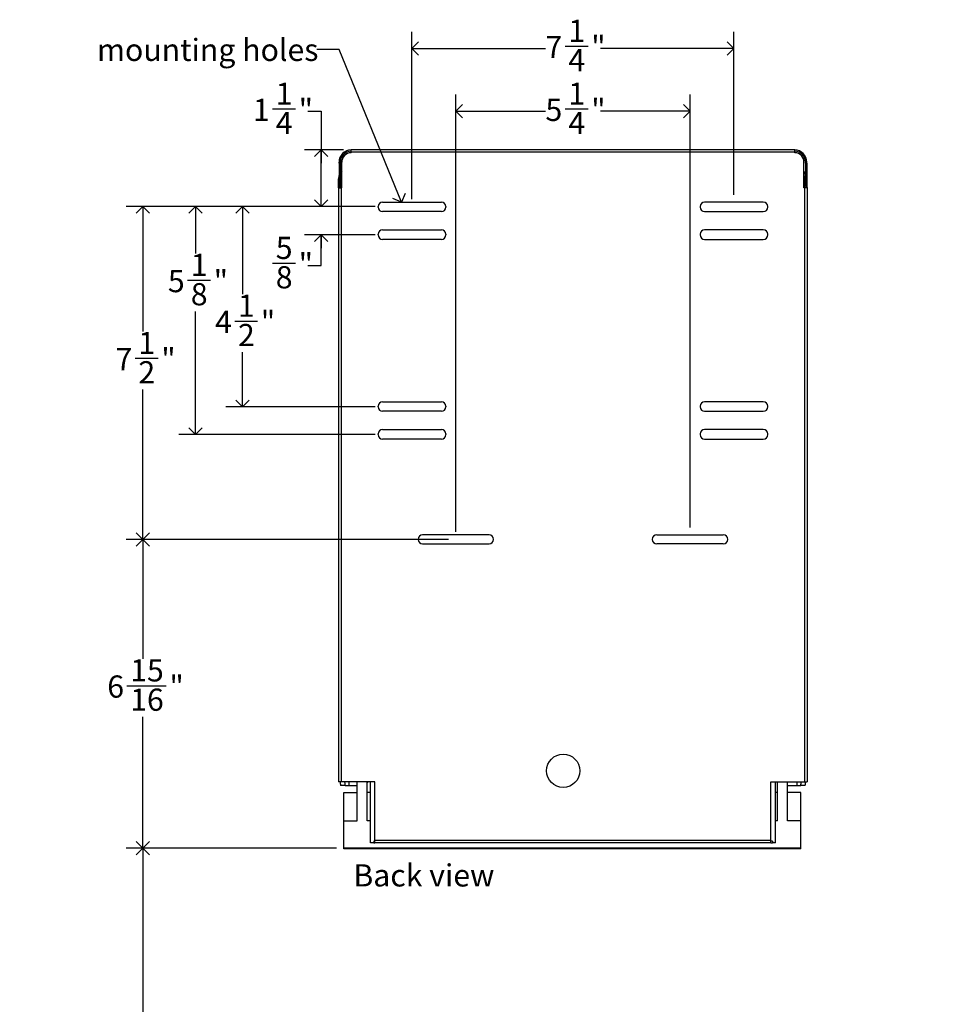
# Model space of a CAD drawing. Units: inches. Extents: x 0 to 90, y 0 to 120.
# Drawn here: x 44 to 65, y 31 to 53 of the extents above; entities that cross this region are included whole.
import ezdxf

# ---------------------------------------------------------------- set-up
doc = ezdxf.new("R2010")
doc.units = ezdxf.units.IN
doc.header["$MEASUREMENT"] = 0
doc.linetypes.add('SLD-Solid', pattern=[0])
doc.layers.add('DIMS', color=5, linetype='SLD-Solid')
doc.layers.add('NOTES', color=1, linetype='SLD-Solid')
doc.styles.add('SLDTEXTSTYLE1', font='GOTHIC.TTF', dxfattribs={"width": 0.913})
doc.styles.get("Standard").update_dxf_attribs({"font": 'GOTHIC.TTF'})
doc.dimstyles.new('SLDDIMSTYLE0', dxfattribs={"dimtxt": 0.5, "dimasz": 0.3, "dimexe": 0, "dimexo": 0.0625, "dimgap": 0.125, "dimtad": 0, "dimtih": 1, "dimtoh": 1, "dimdec": 6, "dimrnd": 1e-09, "dimzin": 12, "dimdsep": 46, "dimlunit": 5, "dimtxsty": 'SLDTEXTSTYLE1', "dimblk1": 'OPEN90', "dimblk2": 'OPEN90', "dimsah": 1, "dimcen": 0.09, "dimadec": 0, "dimazin": 3, "dimtfac": 1, "dimtofl": 0, "dimtmove": 0, "dimatfit": 3, "dimldrblk": 'OPEN90', "dimfxl": 0, "dimfrac": 2, "dimtolj": 1, "dimtzin": 12, "dimarcsym": 0})
doc.dimstyles.new('SLDDIMSTYLE2', dxfattribs={"dimtxt": 0.5, "dimasz": 0.3, "dimexe": 0, "dimexo": 0.0625, "dimgap": 0.125, "dimtad": 0, "dimtih": 1, "dimtoh": 1, "dimrnd": 1e-09, "dimzin": 12, "dimdsep": 46, "dimlunit": 5, "dimtxsty": 'SLDTEXTSTYLE1', "dimblk1": 'OPEN90', "dimblk2": 'OPEN90', "dimsah": 1, "dimcen": 0.09, "dimadec": 0, "dimazin": 3, "dimtfac": 1, "dimtofl": 0, "dimtmove": 0, "dimatfit": 3, "dimldrblk": 'OPEN90', "dimfxl": 0, "dimfrac": 2, "dimtolj": 1, "dimtzin": 12, "dimarcsym": 0})
doc.dimstyles.new('SLDDIMSTYLE3', dxfattribs={"dimtxt": 0.5, "dimasz": 0.3, "dimexe": 0, "dimexo": 0.0625, "dimgap": 0.125, "dimtad": 0, "dimtih": 1, "dimtoh": 1, "dimdec": 6, "dimrnd": 1e-09, "dimzin": 12, "dimdsep": 46, "dimlunit": 5, "dimtxsty": 'SLDTEXTSTYLE1', "dimblk1": 'OPEN90', "dimblk2": 'OPEN90', "dimsah": 1, "dimcen": 0.09, "dimadec": 0, "dimazin": 3, "dimtfac": 1, "dimtmove": 0, "dimatfit": 0, "dimldrblk": 'OPEN90', "dimfxl": 0, "dimfrac": 2, "dimtolj": 1, "dimtzin": 12, "dimarcsym": 0})
doc.dimstyles.new('SLDDIMSTYLE4', dxfattribs={"dimtxt": 0.18, "dimasz": 0.3, "dimexe": 0, "dimexo": 0.0625, "dimgap": 0, "dimtad": 0, "dimtih": 1, "dimtoh": 1, "dimdec": 0, "dimrnd": 1e-09, "dimzin": 0, "dimdsep": 46, "dimlunit": 5, "dimtxsty": 'Standard', "dimblk1": 'OPEN90', "dimblk2": 'OPEN90', "dimsah": 1, "dimcen": 0.09, "dimadec": 0, "dimazin": 0, "dimtfac": 0.3, "dimtdec": 0, "dimtofl": 0, "dimtmove": 0, "dimatfit": 3, "dimldrblk": 'OPEN90', "dimfxl": 0, "dimfrac": 2, "dimtolj": 1, "dimtzin": 0, "dimarcsym": 0})

# ---------------------------------------------------------------- blocks, each defined once
blk = doc.blocks.new('_Open90')
at = {"color": 0, "linetype": 'ByBlock', "lineweight": -2}
for p, q in [((0, 0), (-1, 0)), ((-0.5, 0.5), (0, 0)), ((0, 0), (-0.5, -0.5))]:
    blk.add_line(p, q, dxfattribs=at)
blk = doc.blocks.new('_D_4')
at = {"layer": 'DIMS'}
for p, q in [((53.3, 48.707), (53.3, 52.48)), ((60.555, 48.807), (60.555, 52.48)), ((56.751, 52.156), (57.267, 52.156)), ((53.3, 52.105), (56.308, 52.105)), ((60.555, 52.105), (57.547, 52.105))]:
    blk.add_line(p, q, dxfattribs=at)
at = {"layer": 'DIMS', "xscale": 0.3, "yscale": 0.3, "rotation": 180.0000000000004}
blk.add_blockref('_Open90', (53.3, 52.105), dxfattribs=at)
at = {"layer": 'DIMS', "xscale": 0.3, "yscale": 0.3}
blk.add_blockref('_Open90', (60.555, 52.105), dxfattribs=at)
at = {"layer": 'DIMS', "char_height": 0.5, "attachment_point": 1, "style": 'SLDTEXTSTYLE1'}
for s, insert in [('1', (56.824, 52.751)), ('7', (56.308, 52.385)), ('"', (57.34, 52.385)), ('4', (56.824, 52.089))]:
    blk.add_mtext(s, dxfattribs=dict(at, insert=insert))
blk = doc.blocks.new('_D_5')
at = {"layer": 'DIMS'}
for p, q in [((54.289, 41.207), (54.289, 51.062)), ((59.566, 41.307), (59.566, 51.062)), ((54.289, 50.687), (56.308, 50.687)), ((56.751, 50.739), (57.267, 50.739)), ((59.566, 50.687), (57.547, 50.687))]:
    blk.add_line(p, q, dxfattribs=at)
at = {"layer": 'DIMS', "xscale": 0.3, "yscale": 0.3, "rotation": 180.0000000000004}
blk.add_blockref('_Open90', (54.289, 50.687), dxfattribs=at)
at = {"layer": 'DIMS', "xscale": 0.3, "yscale": 0.3}
blk.add_blockref('_Open90', (59.566, 50.687), dxfattribs=at)
at = {"layer": 'DIMS', "char_height": 0.5, "attachment_point": 1, "style": 'SLDTEXTSTYLE1'}
for s, insert in [('1', (56.824, 51.333)), ('5', (56.308, 50.968)), ('"', (57.34, 50.968)), ('4', (56.824, 50.672))]:
    blk.add_mtext(s, dxfattribs=dict(at, insert=insert))
blk = doc.blocks.new('_D_6')
at = {"layer": 'DIMS'}
for p, q in [((51.6, 34.081), (46.862, 34.081)), ((47.237, 34.081), (47.237, 30.093)), ((47.237, 28.081), (47.237, 29.299))]:
    blk.add_line(p, q, dxfattribs=at)
at = {"layer": 'DIMS', "xscale": 0.3, "yscale": 0.3}
for p, rotation in [((47.237, 34.081), 90.0000000000004), ((47.237, 28.081), 270.0000000000004)]:
    blk.add_blockref('_Open90', p, dxfattribs=dict(at, rotation=rotation))
at = {"layer": 'DIMS', "insert": (25.286, 29.938), "char_height": 0.5, "attachment_point": 1, "style": 'SLDTEXTSTYLE1'}
blk.add_mtext('                                                                                                                     44" [1117mm] Max. height to bottom of unit for barrier free installation', dxfattribs=at)
blk = doc.blocks.new('_D_7')
at = {"layer": 'DIMS'}
for p, q in [((54.122, 41.04), (46.862, 41.04)), ((47.237, 41.04), (47.237, 38.346)), ((46.876, 37.743), (47.761, 37.743)), ((47.237, 34.081), (47.237, 37.038)), ((51.6, 34.081), (46.862, 34.081))]:
    blk.add_line(p, q, dxfattribs=at)
at = {"layer": 'DIMS', "xscale": 0.3, "yscale": 0.3}
for p, rotation in [((47.237, 41.04), 90.0000000000004), ((47.237, 34.081), 270.0000000000004)]:
    blk.add_blockref('_Open90', p, dxfattribs=dict(at, rotation=rotation))
at = {"layer": 'DIMS', "char_height": 0.5, "attachment_point": 1, "style": 'SLDTEXTSTYLE1'}
for s, insert in [('15', (46.949, 38.338)), ('6', (46.433, 37.973)), ('"', (47.834, 37.973)), ('16', (46.949, 37.677))]:
    blk.add_mtext(s, dxfattribs=dict(at, insert=insert))
blk = doc.blocks.new('_D_8')
at = {"layer": 'DIMS'}
for p, q in [((51.253, 48.54), (51.253, 48.84)), ((52.371, 48.54), (50.878, 48.54)), ((52.471, 47.9), (50.878, 47.9)), ((51.253, 47.212), (51.253, 47.9)), ((50.157, 47.263), (50.673, 47.263)), ((50.953, 47.212), (51.253, 47.212))]:
    blk.add_line(p, q, dxfattribs=at)
at = {"layer": 'DIMS', "xscale": 0.3, "yscale": 0.3}
for p, rotation in [((51.253, 48.54, 3.549), 270.0000000000004), ((51.253, 47.9, 3.549), 90.0000000000004)]:
    blk.add_blockref('_Open90', p, dxfattribs=dict(at, rotation=rotation))
at = {"layer": 'DIMS', "char_height": 0.5, "attachment_point": 1, "style": 'SLDTEXTSTYLE1'}
for s, insert in [('5', (50.23, 47.858)), ('"', (50.746, 47.492)), ('8', (50.23, 47.196))]:
    blk.add_mtext(s, dxfattribs=dict(at, insert=insert))
blk = doc.blocks.new('_D_9')
at = {"layer": 'DIMS'}
for p, q in [((52.471, 48.54), (49.106, 48.54)), ((49.481, 48.54), (49.481, 46.563)), ((49.304, 45.96), (49.82, 45.96)), ((49.481, 44.025), (49.481, 45.255)), ((52.471, 44.025), (49.106, 44.025))]:
    blk.add_line(p, q, dxfattribs=at)
at = {"layer": 'DIMS', "xscale": 0.3, "yscale": 0.3}
for p, rotation in [((49.481, 48.54, 3.549), 90.0000000000004), ((49.481, 44.025, 3.549), 270.0000000000004)]:
    blk.add_blockref('_Open90', p, dxfattribs=dict(at, rotation=rotation))
at = {"layer": 'DIMS', "char_height": 0.5, "attachment_point": 1, "style": 'SLDTEXTSTYLE1'}
for s, insert in [('1', (49.378, 46.555)), ('4', (48.862, 46.19)), ('"', (49.894, 46.19)), ('2', (49.378, 45.894))]:
    blk.add_mtext(s, dxfattribs=dict(at, insert=insert))
blk = doc.blocks.new('_D_10')
at = {"layer": 'DIMS'}
for p, q in [((52.471, 48.54), (48.043, 48.54)), ((48.418, 48.54), (48.418, 47.483)), ((48.242, 46.881), (48.757, 46.881)), ((48.418, 43.4), (48.418, 46.176)), ((52.471, 43.4), (48.043, 43.4))]:
    blk.add_line(p, q, dxfattribs=at)
at = {"layer": 'DIMS', "xscale": 0.3, "yscale": 0.3}
for p, rotation in [((48.418, 48.54, 3.549), 90.0000000000004), ((48.418, 43.4, 3.549), 270.0000000000004)]:
    blk.add_blockref('_Open90', p, dxfattribs=dict(at, rotation=rotation))
at = {"layer": 'DIMS', "char_height": 0.5, "attachment_point": 1, "style": 'SLDTEXTSTYLE1'}
for s, insert in [('1', (48.315, 47.475)), ('5', (47.799, 47.11)), ('"', (48.831, 47.11)), ('8', (48.315, 46.814))]:
    blk.add_mtext(s, dxfattribs=dict(at, insert=insert))
blk = doc.blocks.new('_D_11')
at = {"layer": 'DIMS'}
for p, q in [((50.157, 50.739), (50.673, 50.739)), ((50.953, 50.687), (51.253, 50.687)), ((51.253, 50.687), (51.253, 49.821)), ((51.76, 49.821), (50.878, 49.821)), ((51.253, 48.54), (51.253, 49.821)), ((52.471, 48.54), (50.878, 48.54))]:
    blk.add_line(p, q, dxfattribs=at)
at = {"layer": 'DIMS', "xscale": 0.3, "yscale": 0.3}
for p, rotation in [((51.253, 49.821, 3.549), 90.0000000000004), ((51.253, 48.54, 3.549), 270.0000000000004)]:
    blk.add_blockref('_Open90', p, dxfattribs=dict(at, rotation=rotation))
at = {"layer": 'DIMS', "char_height": 0.5, "attachment_point": 1, "style": 'SLDTEXTSTYLE1'}
for s, insert in [('1', (50.23, 51.333)), ('1', (49.714, 50.968)), ('"', (50.746, 50.968)), ('4', (50.23, 50.672))]:
    blk.add_mtext(s, dxfattribs=dict(at, insert=insert))
blk = doc.blocks.new('_D_12')
at = {"layer": 'DIMS'}
for p, q in [((52.471, 48.54), (46.862, 48.54)), ((47.237, 48.54), (47.237, 45.724)), ((47.06, 45.121), (47.576, 45.121)), ((47.237, 41.04), (47.237, 44.416)), ((53.372, 41.04), (46.862, 41.04))]:
    blk.add_line(p, q, dxfattribs=at)
at = {"layer": 'DIMS', "xscale": 0.3, "yscale": 0.3}
for p, rotation in [((47.237, 48.54, 3.549), 90.0000000000004), ((47.237, 41.04, 3.549), 270.0000000000004)]:
    blk.add_blockref('_Open90', p, dxfattribs=dict(at, rotation=rotation))
at = {"layer": 'DIMS', "char_height": 0.5, "attachment_point": 1, "style": 'SLDTEXTSTYLE1'}
for s, insert in [('1', (47.134, 45.716)), ('7', (46.618, 45.351)), ('"', (47.65, 45.351)), ('2', (47.134, 45.055))]:
    blk.add_mtext(s, dxfattribs=dict(at, insert=insert))

msp = doc.modelspace()

# ---------------------------------------------------------------- linework, layer by layer
at = {"color": 7, "linetype": 'SLD-Solid', "lineweight": 25}
for p, q in [((61.9287354, 49.8212141), (51.9262354, 49.8212141)), ((51.9262354, 49.7622141), (51.9262354, 49.8212141)), ((51.9262354, 49.7521652), (51.9262354, 49.7622141)), ((61.9287354, 49.7622141), (51.9262354, 49.7622141)), ((61.9287354, 49.7622141), (61.9287354, 49.8212141)), ((61.9287354, 49.7521652), (61.9287354, 49.7622141)), ((51.6862354, 49.5407169), (51.6562354, 49.5407169)), ((51.6562354, 49.5205953), (51.6562354, 49.5407169)), ((51.6862354, 49.5205953), (51.6562354, 49.5205953)), ((51.6562354, 49.5205953), (51.6562354, 49.0372653)), ((51.6862354, 49.5205953), (51.6862354, 49.5407169)), ((51.6862354, 49.5205953), (51.6862354, 49.0372653)), ((51.7202354, 48.9652179), (51.7202354, 49.5370931)), ((62.1347354, 48.9652179), (62.1347354, 49.5370931)), ((62.1687354, 49.5205953), (62.1687354, 49.5407169)), ((62.1687354, 49.5407169), (62.1987354, 49.5407169)), ((62.1687354, 49.5205953), (62.1987354, 49.5205953)), ((62.1687354, 49.5205953), (62.1687354, 49.0372653)), ((62.1987354, 49.5205953), (62.1987354, 49.5407169)), ((62.1987354, 49.5205953), (62.1987354, 49.0372653)), ((51.6462354, 48.9616572), (51.6462354, 49.1639835)), ((51.6862354, 49.0372653), (51.6562354, 49.0372653)), ((51.6562354, 48.9822546), (51.6562354, 49.0372653)), ((51.6862354, 49.0198097), (51.6862354, 49.0372653)), ((51.6976584, 49.2209931), (51.6976584, 49.0437981)), ((51.7202354, 49.2209931), (51.6976584, 49.2209931)), ((62.1347354, 49.2209931), (62.1573124, 49.2209931)), ((62.1573124, 49.2209931), (62.1573124, 49.0437981)), ((62.1687354, 49.0372653), (62.1987354, 49.0372653)), ((62.1687354, 49.0198097), (62.1687354, 49.0372653)), ((62.1987354, 48.9822546), (62.1987354, 49.0372653)), ((62.2062556, 48.9650369), (62.2062556, 49.1639835)), ((51.6462354, 48.9616572), (51.6462354, 48.9510228)), ((51.6462354, 48.9510228), (51.6462354, 35.5752179)), ((51.6600388, 48.9888225), (51.6908737, 49.0252962)), ((51.6830201, 48.9696826), (51.6600388, 48.9888225)), ((51.6830201, 48.9696826), (51.6798584, 48.9641976)), ((51.6830201, 48.9696826), (51.713855, 49.0061563)), ((51.6908737, 49.0252962), (51.713855, 49.0061563)), ((51.7052354, 48.9652179), (51.7052354, 35.5752179)), ((51.7052354, 48.9652179), (51.7202354, 48.9652179)), ((62.1497354, 48.9652179), (62.1347354, 48.9652179)), ((62.1640971, 49.0252962), (62.1411158, 49.0061563)), ((62.1719507, 48.9696826), (62.1411158, 49.0061563)), ((62.1497354, 48.9652179), (62.1497354, 35.5752179)), ((62.194932, 48.9888225), (62.1640971, 49.0252962)), ((62.1719507, 48.9696826), (62.194932, 48.9888225)), ((62.1719507, 48.9696826), (62.1751124, 48.9641976)), ((62.2087354, 48.9616572), (62.2087354, 48.9510228)), ((62.2087354, 48.9510228), (62.2087354, 35.5752179)), ((52.6374854, 48.6402179), (53.9624854, 48.6402179)), ((61.2174854, 48.6402179), (59.8924854, 48.6402179)), ((52.5374854, 48.5252179), (52.5374854, 48.5402179)), ((53.9624854, 48.4252179), (52.6374854, 48.4252179)), ((54.0624854, 48.5402179), (54.0624854, 48.5252179)), ((59.7924854, 48.5402179), (59.7924854, 48.5252179)), ((59.8924854, 48.4252179), (61.2174854, 48.4252179)), ((61.3174854, 48.5252179), (61.3174854, 48.5402179)), ((52.6374854, 48.0152179), (53.9624854, 48.0152179)), ((61.2174854, 48.0152179), (59.8924854, 48.0152179)), ((52.5374854, 47.9002179), (52.5374854, 47.9152179)), ((53.9624854, 47.8002179), (52.6374854, 47.8002179)), ((54.0624854, 47.9152179), (54.0624854, 47.9002179)), ((59.7924854, 47.9152179), (59.7924854, 47.9002179)), ((59.8924854, 47.8002179), (61.2174854, 47.8002179)), ((61.3174854, 47.9002179), (61.3174854, 47.9152179)), ((52.5374854, 44.0252179), (52.5374854, 44.0402179)), ((52.6374854, 44.1402179), (53.9624854, 44.1402179)), ((54.0624854, 44.0402179), (54.0624854, 44.0252179)), ((59.7924854, 44.0402179), (59.7924854, 44.0252179)), ((61.2174854, 44.1402179), (59.8924854, 44.1402179)), ((61.3174854, 44.0252179), (61.3174854, 44.0402179)), ((53.9624854, 43.9252179), (52.6374854, 43.9252179)), ((59.8924854, 43.9252179), (61.2174854, 43.9252179)), ((52.6374854, 43.5152179), (53.9624854, 43.5152179)), ((61.2174854, 43.5152179), (59.8924854, 43.5152179)), ((52.5374854, 43.4002179), (52.5374854, 43.4152179)), ((53.9624854, 43.3002179), (52.6374854, 43.3002179)), ((54.0624854, 43.4152179), (54.0624854, 43.4002179)), ((59.7924854, 43.4152179), (59.7924854, 43.4002179)), ((59.8924854, 43.3002179), (61.2174854, 43.3002179)), ((61.3174854, 43.4002179), (61.3174854, 43.4152179)), ((55.0389854, 41.1402179), (53.5389854, 41.1402179)), ((58.8159854, 41.1402179), (60.3159854, 41.1402179)), ((53.5389854, 40.9402179), (55.0389854, 40.9402179)), ((60.3159854, 40.9402179), (58.8159854, 40.9402179)), ((51.7052354, 35.5752179), (51.6462354, 35.5752179)), ((52.4662354, 35.5752179), (51.7052354, 35.5752179)), ((51.8779386, 35.5752179), (51.8779386, 35.4952179)), ((52.0662354, 34.6991395), (52.0662354, 35.5752179)), ((52.2912354, 34.6991395), (52.2912354, 35.5752179)), ((52.3662354, 34.2002179), (52.3662354, 35.5752179)), ((52.4662354, 34.2592179), (52.4662354, 35.5752179)), ((61.3887354, 34.2592179), (61.3887354, 35.5752179)), ((61.3887354, 35.5752179), (62.1497354, 35.5752179)), ((61.4912354, 34.2002179), (61.4912354, 35.5752179)), ((61.5412354, 34.6991395), (61.5412354, 35.5752179)), ((61.7662354, 34.6991395), (61.7662354, 35.5752179)), ((61.9745523, 35.5752179), (61.9745523, 35.4952179)), ((62.1497354, 35.5752179), (62.2087354, 35.5752179)), ((51.7917373, 35.4952179), (51.6916945, 35.4952179)), ((51.7662354, 34.6991395), (51.7662354, 35.3360612)), ((51.7662354, 35.3360612), (52.0662354, 35.3360612)), ((51.7917373, 35.4952179), (51.8779386, 35.4952179)), ((51.8779386, 35.4952179), (52.0662354, 35.4952179)), ((52.3662354, 35.3360612), (52.2912354, 35.3360612)), ((61.5412354, 35.3360612), (61.4912354, 35.3360612)), ((61.7662354, 35.4952179), (61.9745523, 35.4952179)), ((62.0662354, 35.3360612), (61.7662354, 35.3360612)), ((61.9745523, 35.4952179), (62.0607537, 35.4952179)), ((62.1607965, 35.4952179), (62.0607537, 35.4952179)), ((62.0662354, 34.6991395), (62.0662354, 35.3360612)), ((51.7662354, 34.0809142), (51.7662354, 34.6991395)), ((51.7662354, 34.6991395), (52.0662354, 34.6991395)), ((52.3662354, 34.6991395), (52.2912354, 34.6991395)), ((61.5412354, 34.6991395), (61.4912354, 34.6991395)), ((62.0662354, 34.6991395), (61.7662354, 34.6991395)), ((62.0662354, 34.0809142), (62.0662354, 34.6991395)), ((52.4397529, 34.2002179), (52.3662354, 34.2002179)), ((52.4662354, 34.2402179), (52.4397529, 34.2402179)), ((52.4397529, 34.2402179), (52.4397529, 34.2002179)), ((52.4397529, 34.2002179), (52.4662354, 34.2002179)), ((52.4662354, 34.2592179), (61.3887354, 34.2592179)), ((52.4662354, 34.2002179), (52.4662354, 34.2592179)), ((61.3887354, 34.2002179), (52.4662354, 34.2002179)), ((61.3887354, 34.2002179), (61.3887354, 34.2592179)), ((61.4249485, 34.2402179), (61.3887354, 34.2402179)), ((61.3887354, 34.2002179), (61.4249485, 34.2002179)), ((61.4249485, 34.2402179), (61.4249485, 34.2002179)), ((61.4912354, 34.2002179), (61.4249485, 34.2002179)), ((62.0662354, 34.0809142), (51.7662354, 34.0809142)), ((51.7662354, 34.0689439), (51.7662354, 34.0809142)), ((62.0662354, 34.0689439), (51.7662354, 34.0689439)), ((62.0662354, 34.0689439), (62.0662354, 34.0809142))]:
    msp.add_line(p, q, dxfattribs=at)
at = {"color": 8, "linetype": 'SLD-Solid', "lineweight": 25}
for p, q in [((51.6976584, 49.0437981), (51.7202354, 49.0437981)), ((62.1573124, 49.0437981), (62.1347354, 49.0437981)), ((51.6830201, 48.964342), (51.6830201, 48.9696826)), ((51.713855, 48.9652179), (51.713855, 49.0061563)), ((62.1411158, 48.9652179), (62.1411158, 49.0061563)), ((62.1719507, 48.964342), (62.1719507, 48.9696826))]:
    msp.add_line(p, q, dxfattribs=at)
at = {"color": 7, "linetype": 'SLD-Solid', "lineweight": 25}
msp.add_circle((56.7087354, 35.8252179), 0.375, dxfattribs=at)
for centre, radius, start, end in [((51.9351078, 49.5397195), 0.2788742, 91.82317095, 179.7950887), ((51.9352446, 49.539807), 0.2490109, 92.07340854, 179.79064353), ((51.9256356, 49.5465483), 0.2056177, 89.83285836, 182.63566328), ((61.919863, 49.5397195), 0.2788742, 0.2049113, 88.17682905), ((61.9197262, 49.539807), 0.2490109, 0.20935647, 87.92659146), ((61.9293352, 49.5465483), 0.2056177, 357.36433672, 90.16714164), ((51.9329923, 49.215847), 0.246757, 149.56592501, 179.98625646), ((61.9219785, 49.215847), 0.246757, 0.01374354, 30.43407499), ((51.669002, 49.0438116), 0.0286564, 319.75057994, 359.97308386), ((62.1859688, 49.0438116), 0.0286564, 180.02691614, 220.24942006), ((51.6691585, 49.0439496), 0.058533, 319.78372372, 330.76422455), ((62.1858123, 49.0439496), 0.058533, 209.23577545, 220.21627628), ((52.6374854, 48.5402179), 0.1, 90, 180), ((53.9624854, 48.5402179), 0.1, 0, 90), ((59.8924854, 48.5402179), 0.1, 90, 180), ((61.2174854, 48.5402179), 0.1, 0, 90), ((52.6374854, 48.5252179), 0.1, 180, 270), ((53.9624854, 48.5252179), 0.1, 270, 0), ((59.8924854, 48.5252179), 0.1, 180, 270), ((61.2174854, 48.5252179), 0.1, 270, 0), ((52.6374854, 47.9152179), 0.1, 90, 180), ((53.9624854, 47.9152179), 0.1, 0, 90), ((59.8924854, 47.9152179), 0.1, 90, 180), ((61.2174854, 47.9152179), 0.1, 0, 90), ((52.6374854, 47.9002179), 0.1, 180, 270), ((53.9624854, 47.9002179), 0.1, 270, 0), ((59.8924854, 47.9002179), 0.1, 180, 270), ((61.2174854, 47.9002179), 0.1, 270, 0), ((52.6374854, 44.0402179), 0.1, 90, 180), ((52.6374854, 44.0252179), 0.1, 180, 270), ((53.9624854, 44.0402179), 0.1, 0, 90), ((53.9624854, 44.0252179), 0.1, 270, 0), ((59.8924854, 44.0402179), 0.1, 90, 180), ((59.8924854, 44.0252179), 0.1, 180, 270), ((61.2174854, 44.0402179), 0.1, 0, 90), ((61.2174854, 44.0252179), 0.1, 270, 0), ((52.6374854, 43.4152179), 0.1, 90, 180), ((53.9624854, 43.4152179), 0.1, 0, 90), ((59.8924854, 43.4152179), 0.1, 90, 180), ((61.2174854, 43.4152179), 0.1, 0, 90), ((52.6374854, 43.4002179), 0.1, 180, 270), ((53.9624854, 43.4002179), 0.1, 270, 0), ((59.8924854, 43.4002179), 0.1, 180, 270), ((61.2174854, 43.4002179), 0.1, 270, 0), ((53.5389854, 41.0402179), 0.1, 90, 270), ((55.0389854, 41.0402179), 0.1, 270, 90), ((58.8159854, 41.0402179), 0.1, 90, 270), ((60.3159854, 41.0402179), 0.1, 270, 90)]:
    msp.add_arc(centre, radius, start, end, dxfattribs=at)
for centre, major_axis, ratio, start_param, end_param in [((51.976277, 49.1633405), (0.0426318, -0.3297753), 0.9924229943, 4.3360626957, 4.5828560062), ((61.876214, 49.1633405), (-0.0426318, -0.3297753), 0.9924229943, 1.7003293009, 1.9142102836), ((51.6916945, 36.1952179), (0, 0.7), 0.0292617701, 2.6588267303, 3.1415926536), ((51.7917373, 36.1952179), (0, 0.7), 0.0292617701, 2.6588267303, 3.1415926536), ((52.1214197, 35.7452179), (-0.2503021, 0), 0.9987930494, 2.3164375809, 2.3938300189), ((52.133899, 35.7452179), (0.1844423, 0.174473), 0.9707681965, 4.6489357361, 4.7629724499), ((62.0607537, 36.1952179), (0, 0.7), 0.0292617701, 3.1415926536, 3.6243585769), ((62.1607965, 36.1952179), (0, 0.7), 0.0292617701, 3.1415926536, 3.6243585769)]:
    msp.add_ellipse(centre, major_axis=major_axis, ratio=ratio, start_param=start_param, end_param=end_param, dxfattribs=at)
for points in [[(51.6462354, 48.9616572), (51.6471223, 48.9619539), (51.648896, 48.9625473), (51.6625397, 48.9634375), (51.6820418, 48.9643277), (51.6975042, 48.9649212), (51.7052354, 48.9652179)], [(62.2087354, 48.9616572), (62.2078485, 48.9619539), (62.2060748, 48.9625473), (62.1924311, 48.9634375), (62.172929, 48.9643277), (62.1574666, 48.9649212), (62.1497354, 48.9652179)]]:
    msp.add_open_spline(points, degree=3, dxfattribs=at)
for points in [[(51.6600388, 48.9888225), (51.6558561, 48.9832025), (51.6497832, 48.9750427), (51.6485648, 48.9651293), (51.6481856, 48.9620437)], [(62.194932, 48.9888225), (62.1991147, 48.9832025), (62.2051876, 48.9750427), (62.206406, 48.9651293), (62.2067852, 48.9620437)]]:
    msp.add_open_spline(points, degree=3, knots=[0, 0, 0, 0, 0.6887502704, 1, 1, 1, 1], dxfattribs=at)

# ---------------------------------------------------------------- texts
at = {"layer": 'NOTES', "char_height": 0.5, "attachment_point": 1, "style": 'SLDTEXTSTYLE1'}
for s, insert in [('mounting holes', (46.1998987, 52.3206755)), ('Back view', (51.9790889, 33.7180493))]:
    msp.add_mtext(s, dxfattribs=dict(at, insert=insert))

# ---------------------------------------------------------------- dimensions: what is measured, and where the dimension line sits
at = {"layer": 'DIMS'}
for base, p1, p2, picture, middle in [((60.5549854, 52.1046786), (53.2999854, 48.5402179), (60.5549854, 48.6402179), '_D_4', (56.9274854, 52.1046786)), ((59.5659854, 50.6873558), (54.2889854, 41.0402179), (59.5659854, 41.1402179), '_D_5', (56.9274854, 50.6873558))]:
    dim = msp.add_linear_dim(base=base, p1=p1, p2=p2, dimstyle='SLDDIMSTYLE0', dxfattribs=at)
    dim.commit()
    dim.dimension.update_dxf_attribs({"geometry": picture, "text_midpoint": middle, "dimtype": 160})
for base, p1, p2, dimstyle, picture, middle in [((51.2525346, 49.8212141), (52.6374854, 48.5402179), (51.9262354, 49.8212141), 'SLDDIMSTYLE0', '_D_11', (51.2525346, 50.6873558)), ((51.2525346, 47.9002179), (52.5374854, 48.5402179), (52.6374854, 47.9002179), 'SLDDIMSTYLE3', '_D_8', (51.2525346, 47.2115978)), ((47.2367866, 48.5402179), (53.5389854, 41.0402179), (52.6374854, 48.5402179), 'SLDDIMSTYLE0', '_D_12', (47.2367866, 45.0698619)), ((48.4178889, 43.4002179), (52.6374854, 48.5402179), (52.6374854, 43.4002179), 'SLDDIMSTYLE0', '_D_10', (48.4178889, 46.8294402)), ((49.4808847, 48.5402179), (52.6374854, 44.0252179), (52.6374854, 48.5402179), 'SLDDIMSTYLE0', '_D_9', (49.4808847, 45.9090723)), ((47.2367866, 34.0809142), (54.2889854, 41.0402179), (51.7662354, 34.0809142), 'SLDDIMSTYLE0', '_D_7', (47.2367866, 37.6920792))]:
    dim = msp.add_linear_dim(base=base, p1=p1, p2=p2, angle=90, dimstyle=dimstyle, dxfattribs=at)
    dim.commit()
    dim.dimension.update_dxf_attribs({"geometry": picture, "text_midpoint": middle, "dimtype": 160})
dim = msp.add_linear_dim(base=(47.2367866, 34.0809142), p1=(44.8151305, 28.0809142), p2=(51.7662354, 34.0809142), angle=90, text='                                                                                                                     44" [1117mm] Max. height to bottom of unit for barrier free installation', dimstyle='SLDDIMSTYLE2', dxfattribs=at)
dim.commit()
dim.dimension.update_dxf_attribs({"geometry": '_D_6', "text_midpoint": (47.2367866, 29.6957564), "dimtype": 160})

# ---------------------------------------------------------------- leaders
at = {"layer": 'NOTES'}
msp.add_leader([(53.0645979, 48.6402179), (51.6576206, 52.0757605), (51.1576206, 52.0757605)], dimstyle='SLDDIMSTYLE4', dxfattribs=at)

doc.saveas('drawing.dxf')
